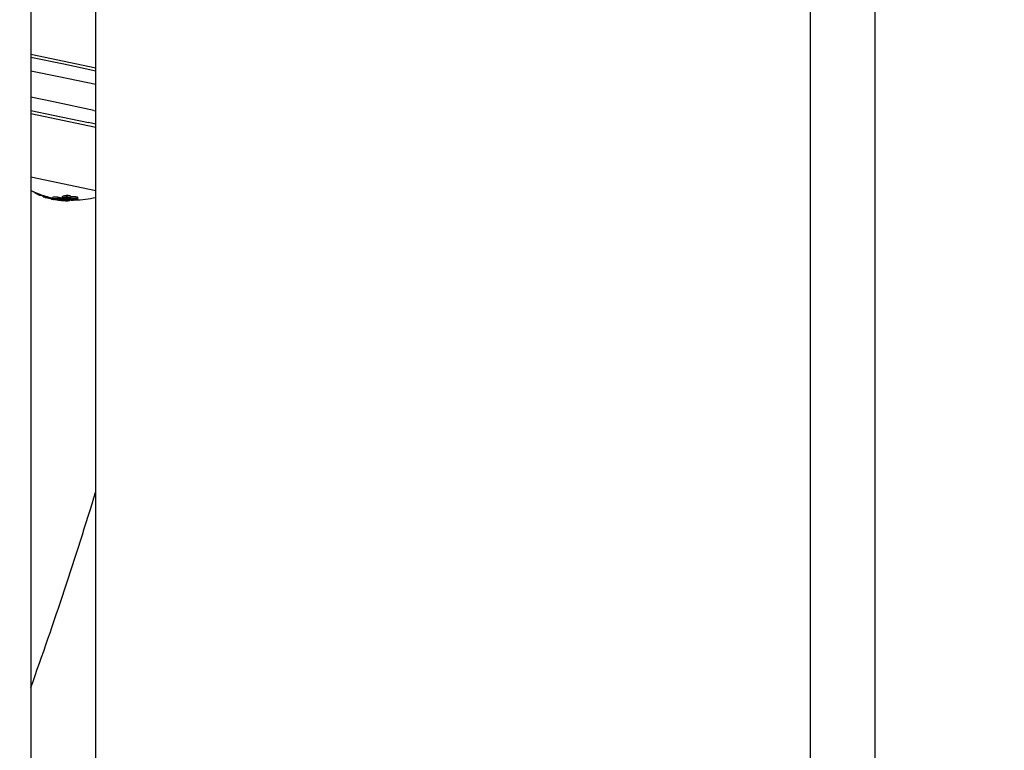
# Model space of a CAD drawing. Units: millimetres. Extents: x -1907 to 8610, y -2383 to 6874.
# Drawn here: x 5146 to 5297, y 1269 to 1381 of the extents above; entities that cross this region are included whole.
import ezdxf

# ---------------------------------------------------------------- set-up
doc = ezdxf.new("R2010")
doc.units = ezdxf.units.MM
doc.header["$LTSCALE"] = 0.2
doc.header["$MEASUREMENT"] = 0
doc.header["$PDMODE"] = 1
doc.linetypes.add('BORDER', pattern=[1.75, 0.5, -0.25, 0.5, -0.25, 0, -0.25])
doc.layers.add('HAGS-Dim Plan', color=7, linetype='Continuous', lineweight=100)
doc.layers.add('HAGS-EN1176 Falling Space', color=30, linetype='BORDER')
doc.layers.add('HAGS-Plan', color=7, linetype='Continuous')
doc.styles.get("Standard").update_dxf_attribs({"font": 'g13f12d.shx', "height": 300})
doc.dimstyles.new('HAGS - Dim Plan', dxfattribs={"dimtxt": 300, "dimasz": 200, "dimexe": 0.18, "dimexo": 0.0625, "dimgap": 150, "dimtad": 0, "dimlfac": 0.001, "dimrnd": 0.05, "dimzin": 1, "dimdsep": 46, "dimtxsty": 'Standard', "dimblk": 'HAGS - Dim Plan arrow', "dimcen": 0.1, "dimse1": 1, "dimse2": 1, "dimclrd": 1, "dimadec": 0, "dimazin": 0, "dimtfac": 1, "dimtofl": 0, "dimtmove": 0, "dimatfit": 3, "dimfxl": 1, "dimtolj": 1, "dimtzin": 0, "dimarcsym": 0})

# ---------------------------------------------------------------- blocks, each defined once
blk = doc.blocks.new('HAGS - Dim Plan arrow')
at = {"color": 1, "lineweight": 0}
blk.add_lwpolyline([(0, 0, 0, 0.35, 0), (-1, 0, 0.015, 0.015, 0)], format="xyseb", dxfattribs=at)
blk = doc.blocks.new('*D5')
at = {"layer": 'Defpoints', "color": 0, "transparency": 16777216}
for p in [(3646.91, 5421.99), (500, -1724), (8412.91, -1724)]:
    blk.add_point(p, dxfattribs=at)
at = {"layer": 'HAGS-Dim Plan', "color": 1, "lineweight": -2, "transparency": 16777216}
for p, q in [((8412.91, 5221.99), (8412.91, 2424.43)), ((8412.91, -1524), (8412.91, 1273.56))]:
    blk.add_line(p, q, dxfattribs=at)
at = {"layer": 'HAGS-Dim Plan', "color": 1, "lineweight": -2, "transparency": 16777216, "xscale": 200, "yscale": 200, "zscale": 200}
for p, rotation in [((8412.91, 5421.99), 90), ((8412.91, -1724), 270)]:
    blk.add_blockref('HAGS - Dim Plan arrow', p, dxfattribs=dict(at, rotation=rotation))
at = {"layer": 'HAGS-Dim Plan', "color": 0, "transparency": 16777216, "insert": (8412.91, 1849), "char_height": 300, "attachment_point": 5, "rotation": 90}
blk.add_mtext('\\A1;7.15m', dxfattribs=at)
blk = doc.blocks.new('*D2')
at = {"layer": 'Defpoints', "color": 0, "transparency": 16777216}
for p in [(3498.93, 3921.43, 451.27), (7801.09, 3921.43), (500, -224, 1001)]:
    blk.add_point(p, dxfattribs=at)
at = {"layer": 'HAGS-Dim Plan', "color": 1, "lineweight": -2, "transparency": 16777216}
for p, q in [((7801.09, 3721.43), (7801.09, 2439.15)), ((7801.09, -24), (7801.09, 1258.28))]:
    blk.add_line(p, q, dxfattribs=at)
at = {"layer": 'HAGS-Dim Plan', "color": 1, "lineweight": -2, "transparency": 16777216, "xscale": 200, "yscale": 200, "zscale": 200}
for p, rotation in [((7801.09, 3921.43), 90), ((7801.09, -224), 270)]:
    blk.add_blockref('HAGS - Dim Plan arrow', p, dxfattribs=dict(at, rotation=rotation))
at = {"layer": 'HAGS-Dim Plan', "color": 0, "transparency": 16777216, "insert": (7801.09, 1848.71), "char_height": 300, "attachment_point": 5, "rotation": 90}
blk.add_mtext('\\A1;4.15m', dxfattribs=at)

msp = doc.modelspace()

# ---------------------------------------------------------------- linework, layer by layer
at = {"layer": 'HAGS-EN1176 Falling Space'}
msp.add_lwpolyline([(1846.247, 3645.24, 0.0097016), (1791.678, 3531.031, 0.7333939), (-1722.697, 576.13, 0.7574511), (2356.849, -724.045), (3264.798, -724.045, 0.4958042), (6973.143, 903.625, 0.771974), (5148.479, 3891.647, 0.4198878), (3648.479, 5421.991), (3346.247, 5421.991, 0.4059464), (1846.848, 3964.448)], format="xyb", close=True, dxfattribs=at)
at = {"layer": 'HAGS-Plan'}
for p, q in [((5147.5, 1883.087), (5147.5, 1116.913)), ((5157.5, 1122.687), (5157.5, 1877.313)), ((5267.5, 1813.805), (5267.5, 1186.195)), ((5277.5, 1191.969), (5277.5, 1808.031)), ((5147.5, 1376.082), (5157.5, 1374.002)), ((5152.555, 1374.52), (5147.5, 1375.571)), ((5157.5, 1373.491), (5152.555, 1374.52)), ((5147.5, 1373.529), (5151.808, 1372.633)), ((5151.808, 1372.633), (5157.5, 1371.449)), ((5150.993, 1368.716), (5147.5, 1369.443)), ((5157.201, 1367.425), (5150.993, 1368.716)), ((5147.5, 1367.4), (5150.926, 1366.688)), ((5157.5, 1364.809), (5147.5, 1366.889)), ((5150.926, 1366.688), (5156.403, 1365.548)), ((5157.201, 1367.425), (5157.5, 1367.363)), ((5157.5, 1365.32), (5156.403, 1365.548)), ((5147.5, 1357.186), (5157.5, 1355.106)), ((5147.885, 1354.901), (5147.88, 1354.877)), ((5148.065, 1354.823), (5148.065, 1354.821)), ((5148.127, 1354.796), (5148.112, 1354.724)), ((5148.839, 1354.515), (5148.804, 1354.349)), ((5149.022, 1354.45), (5148.989, 1354.293)), ((5149.382, 1354.328), (5149.342, 1354.133)), ((5149.755, 1354.219), (5149.714, 1354.023)), ((5149.723, 1354.017), (5149.723, 1354.016)), ((5151.762, 1354.051), (5151.721, 1353.855)), ((5151.872, 1354.062), (5151.831, 1353.866)), ((5152.343, 1354.104), (5152.302, 1353.908)), ((5152.578, 1354.03), (5152.578, 1354.03)), ((5152.998, 1354.305), (5152.957, 1354.109)), ((5153.099, 1354.336), (5153.058, 1354.141)), ((5153.072, 1354.096), (5153.072, 1354.092)), ((5153.447, 1354.011), (5153.444, 1353.997)), ((5153.671, 1354.206), (5153.631, 1354.01)), ((5150.833, 1354.002), (5150.792, 1353.806)), ((5151.115, 1353.821), (5151.106, 1353.779)), ((5151.837, 1353.834), (5151.836, 1353.831)), ((5152.002, 1353.536), (5152.002, 1353.535)), ((5152.07, 1353.727), (5152.045, 1353.606)), ((5152.045, 1353.606), (5152.047, 1353.606)), ((5152.216, 1353.591), (5152.215, 1353.585)), ((5152.233, 1353.727), (5152.231, 1353.717)), ((5152.429, 1353.806), (5152.408, 1353.707)), ((5152.569, 1353.982), (5152.555, 1353.919)), ((5152.663, 1353.917), (5152.659, 1353.902)), ((5152.72, 1353.621), (5152.707, 1353.555)), ((5152.837, 1353.981), (5152.812, 1353.86)), ((5152.833, 1353.634), (5152.829, 1353.612)), ((5152.867, 1353.724), (5152.854, 1353.663)), ((5152.937, 1353.608), (5152.936, 1353.601)), ((5153.062, 1353.715), (5153.044, 1353.626)), ((5153.123, 1353.547), (5153.112, 1353.495)), ((5153.275, 1353.719), (5153.253, 1353.615)), ((5153.425, 1353.725), (5153.408, 1353.64)), ((5153.469, 1353.587), (5153.455, 1353.517)), ((5153.75, 1353.87), (5153.728, 1353.769)), ((5153.895, 1353.603), (5153.886, 1353.562)), ((5153.898, 1353.603), (5153.891, 1353.57)), ((5153.902, 1353.621), (5153.902, 1353.621)), ((5154.044, 1353.577), (5154.042, 1353.566)), ((5154.401, 1353.855), (5154.376, 1353.738)), ((5154.425, 1353.85), (5154.395, 1353.706)), ((5154.742, 1353.959), (5154.701, 1353.763))]:
    msp.add_line(p, q, dxfattribs=at)
for centre, radius, start, end in [((5153.985, 1368.605), 15, 244.38285, 252.45493), ((5153.945, 1368.409), 15, 252.45493, 252.95878), ((5153.985, 1368.605), 15, 271.12419, 283.55101), ((5153.945, 1368.409), 15, 257.42244, 258.25), ((5153.945, 1368.409), 15, 258.25, 258.86532), ((4529.644, 1500), 656.356, 340.278307, 343.053724)]:
    msp.add_arc(centre, radius, start, end, dxfattribs=at)
at = {"layer": 'HAGS-Plan', "extrusion": (0, 0, -1)}
for centre, major_axis, ratio, start_param, end_param in [((5153.053, 1368.594), (-3.046, -14.643), 0.6087614, 0.2521119, 0.2652126), ((5151.721, 1368.871), (-2.959, -14.224), 0.7933533, 0.0623821, 0.0791176), ((5153.053, 1368.594), (-3.046, -14.643), 0.6087614, 0.1386299, 0.2229165), ((5152.713, 1368.665), (-3.025, -14.546), 0.7933533, 0.0610019, 0.0773658), ((5152.516, 1368.706), (-3.015, -14.497), 0.7933533, 0.0119545, 0.0440853), ((5153.011, 1368.603), (-3.045, -14.638), 0.6087614, 0.0284562, 0.0710475), ((5153.092, 1368.586), (-3.046, -14.646), 0.6087614, 0.0331845, 0.0563194), ((5153.956, 1368.406), (-3.052, -14.686), 0.9612287, -0.0009666, 0.0852285), ((5153.928, 1368.412), (-3.05, -14.686), 0.9612282, 0.0141791, 0.0805799), ((5154.944, 1367.621), (-7.838, -12.264), 0.7461804, -0.4314132, -0.4230671), ((5157.613, 1357.485), (-8.558, -2.792), 0.2229831, -0.9290184, -0.9043049), ((5153.093, 1368.79), (-3.046, -14.643), 0.6087614, -0.3298281, -0.3190582), ((5156.466, 1368.089), (-2.884, -13.865), 0.8587601, -0.0075136, 0.0407702), ((5153.499, 1368.502), (-3.052, -14.675), 0.6087614, -0.3264258, -0.323362), ((5153.58, 1368.485), (-3.053, -14.678), 0.6087614, -0.3345989, -0.3175113), ((5153.957, 1368.406), (-3.055, -14.686), 0.9612294, -0.0466556, -0.0011661), ((5152.034, 1353.633), (-0.862, 0.12), 0.0998772, -1.4531377, -0.9908057), ((5153.072, 1368.59), (-3.046, -14.644), 0.6087614, -0.1971329, -0.1853586), ((5155.691, 1368.046), (-2.996, -14.403), 0.7933533, 0.0251502, 0.0764429), ((5153.153, 1368.574), (-3.048, -14.652), 0.6087614, -0.1899409, -0.1890306), ((5155.629, 1368.059), (-3, -14.423), 0.7933533, 0.0321889, 0.0692477), ((5154.335, 1368.328), (-3.052, -14.672), 0.7933533, -0.0776838, -0.0612391), ((5153.943, 1368.409), (-3.055, -14.686), 0.6087614, -0.213728, -0.1269577), ((5154.024, 1368.392), (-3.055, -14.685), 0.6087614, -0.2066326, -0.1339644), ((5153.92, 1353.575), (2.222, -0.004), 0.0056089, -2.4451727, -2.3630771), ((5155.337, 1368.119), (-3.017, -14.507), 0.7933516, -0.0584471, -0.0272071), ((5155.399, 1368.106), (-3.014, -14.49), 0.7933516, -0.0627947, -0.0278878), ((5155.841, 1368.014), (-2.985, -14.352), 0.7933533, 0, 0.0001404), ((5155.841, 1368.014), (-2.985, -14.352), 0.7933533, -0.0164909, 0), ((5155.779, 1368.027), (-2.99, -14.373), 0.7933533, -0.0091699, -0.0069548), ((5155.629, 1368.059), (-3, -14.423), 0.7933533, -0.06135, -0.0278351), ((5155.691, 1368.046), (-2.996, -14.403), 0.7933533, -0.0660025, -0.0276282), ((5151.028, 1359.124), (-7.474, 2.349), 0.6489894, -2.0758044, -2.0489592), ((5155.507, 1368.084), (-2.983, -14.343), 0.868816, -0.1100766, -0.0582187), ((5153.926, 1353.777), (1.462, 0.057), 0.087705, -1.9791264, -1.5719342), ((5153.938, 1353.757), (1.384, 0.054), 0.0878465, -1.9773391, -1.648957), ((5155.557, 1368.074), (-2.979, -14.32), 0.868816, -0.1040069, -0.0664939), ((5154.762, 1368.239), (-3.047, -14.65), 0.6087614, -0.2372761, -0.2362246), ((5154.842, 1368.222), (-3.046, -14.642), 0.6087614, -0.2441119, -0.2301059), ((5154.022, 1353.834), (-0.499, -0.006), 0.1473865, 1.3666626, 1.3842842)]:
    msp.add_ellipse(centre, major_axis=major_axis, ratio=ratio, start_param=start_param, end_param=end_param, dxfattribs=at)
at = {"layer": 'HAGS-Plan'}
for centre, major_axis, ratio, start_param, end_param in [((5153.052, 1368.799), (-3.045, -14.638), 0.6087614, -0.0617044, -0.0284562), ((5153.824, 1368.434), (-3.053, -14.679), 0.9611083, -0.0750037, -0.0549958), ((5153.997, 1368.602), (-3.055, -14.686), 0.9612294, -0.085029, -0.0086541), ((5153.113, 1368.786), (-3.046, -14.644), 0.6087614, 0.1853586, 0.1971329), ((5155.731, 1368.242), (-2.996, -14.403), 0.7933533, -0.0764429, -0.0375802), ((5157.572, 1357.289), (8.558, 2.792), 0.2229752, -2.2372863, -2.212573), ((5157.585, 1357.218), (8.469, 2.755), 0.2223864, -2.2373373, -2.2122564), ((5153.053, 1368.594), (-3.046, -14.643), 0.6087614, 0.3190582, 0.3298281), ((5156.425, 1367.893), (-2.884, -13.865), 0.8587601, -0.0407702, 0.0075136), ((5153.134, 1368.578), (-3.047, -14.65), 0.6087614, 0.3227041, 0.3231149), ((5156.376, 1367.901), (-2.905, -13.895), 0.8587647, -0.0332632, 0.0001264), ((5154.063, 1354.03), (0.5, 0.005), 0.1479585, 1.757253, 1.7748329), ((5153.279, 1360.817), (8.12, 3.152), 0.7669165, -2.0700036, -2.0583582), ((5153.34, 1360.786), (8.113, 3.15), 0.7668093, -2.0703336, -2.0587189), ((5155.071, 1368.176), (-3.014, -14.572), 0.7933565, -0.0009117, 0.0150244), ((5155.139, 1368.161), (-3.027, -14.554), 0.7933533, 0.0068684, 0.0089954), ((5153.576, 1368.486), (-3.053, -14.678), 0.6087614, 0.1862638, 0.1895924), ((5153.657, 1368.469), (-3.054, -14.681), 0.6087614, 0.1804783, 0.1966326), ((5154.26, 1368.343), (-3.054, -14.68), 0.6087614, 0.2224461, 0.2388785), ((5154.341, 1368.326), (-3.053, -14.677), 0.6087614, 0.2306708, 0.2333392)]:
    msp.add_ellipse(centre, major_axis=major_axis, ratio=ratio, start_param=start_param, end_param=end_param, dxfattribs=at)
for points, knots in [([(5151.024, 1354.041), (5150.979, 1354.039), (5150.914, 1354.035), (5150.848, 1354.019), (5150.835, 1354.011), (5150.833, 1354.002)], [0, 0, 0, 0, 0.026872153, 0.026872153, 0.042483186, 0.042483186, 0.042483186, 0.042483186]), ([(5151.555, 1354.037), (5151.447, 1354.04), (5151.348, 1354.043), (5151.17, 1354.044), (5151.091, 1354.043), (5151.024, 1354.041)], [0, 0, 0, 0, 0.040127257, 0.040127257, 0.080210161, 0.080210161, 0.080210161, 0.080210161]), ([(5151.651, 1354.035), (5151.67, 1354.034), (5151.688, 1354.034), (5151.705, 1354.034), (5151.722, 1354.035), (5151.738, 1354.035), (5151.754, 1354.036)], [-0.00681485, -0.00681485, -0.00681485, -0.00681485, 0, 0, 0, 0.00681607, 0.00681607, 0.00681607, 0.00681607]), ([(5152.389, 1354.149), (5152.366, 1354.138), (5152.351, 1354.125), (5152.344, 1354.109), (5152.343, 1354.107), (5152.343, 1354.104)], [0, 0, 0, 0, 0.01842948, 0.01842948, 0.021668014, 0.021668014, 0.021668014, 0.021668014]), ([(5152.348, 1353.954), (5152.39, 1353.976), (5152.449, 1353.997), (5152.612, 1354.04), (5152.707, 1354.054), (5152.771, 1354.063)], [-0.04245409, -0.04245409, -0.04245409, -0.04245409, -0.024007989, -0.024007989, 0, 0, 0, 0]), ([(5152.812, 1354.259), (5152.748, 1354.25), (5152.653, 1354.236), (5152.49, 1354.193), (5152.431, 1354.172), (5152.389, 1354.149)], [0, 0, 0, 0, 0.023957287, 0.023957287, 0.042444514, 0.042444514, 0.042444514, 0.042444514]), ([(5152.444, 1353.935), (5152.483, 1353.955), (5152.537, 1353.974), (5152.686, 1354.013), (5152.772, 1354.027), (5152.831, 1354.035)], [-0.038737587, -0.038737587, -0.038737587, -0.038737587, -0.021910411, -0.021910411, 0, 0, 0, 0]), ([(5152.555, 1353.906), (5152.552, 1353.922), (5152.56, 1353.937), (5152.578, 1353.95), (5152.596, 1353.963), (5152.625, 1353.976), (5152.661, 1353.986), (5152.699, 1353.997), (5152.745, 1354.005), (5152.797, 1354.011), (5152.822, 1354.014), (5152.849, 1354.016), (5152.877, 1354.018)], [0, 0, 0, 0, 0.2856262, 0.2856262, 0.2856262, 0.5713336, 0.5713336, 0.5713336, 0.861971, 0.861971, 0.861971, 1, 1, 1, 1]), ([(5152.877, 1354.018), (5152.92, 1354.021), (5152.966, 1354.023), (5153.06, 1354.024), (5153.108, 1354.023), (5153.205, 1354.02), (5153.254, 1354.017), (5153.351, 1354.009), (5153.398, 1354.003), (5153.444, 1353.997)], [-0.05809491, -0.05809491, -0.05809491, -0.05809491, -0.043547842, -0.043547842, -0.029041057, -0.029041057, -0.014636945, -0.014636945, 0, 0, 0, 0]), ([(5152.957, 1354.109), (5152.959, 1354.108), (5152.96, 1354.107), (5152.963, 1354.106), (5152.964, 1354.105), (5152.966, 1354.102), (5152.967, 1354.1), (5152.966, 1354.096), (5152.963, 1354.094), (5152.956, 1354.091), (5152.951, 1354.09), (5152.948, 1354.089)], [-0.0055636345, -0.0055636345, -0.0055636345, -0.0055636345, -0.0045534892, -0.0045534892, -0.003542257, -0.003542257, -0.0022554822, -0.0022554822, -0.0012305696, -0.0012305696, 0, 0, 0, 0]), ([(5153.072, 1354.095), (5153.072, 1354.09), (5153.069, 1354.085), (5153.063, 1354.08), (5153.057, 1354.075), (5153.048, 1354.071), (5153.037, 1354.067), (5153.029, 1354.065), (5153.019, 1354.062), (5153.009, 1354.061)], [0, 0, 0, 0, 0.3692207, 0.3692207, 0.3692207, 0.7399481, 0.7399481, 0.7399481, 1, 1, 1, 1]), ([(5153.96, 1354.101), (5153.861, 1354.097), (5153.762, 1354.092), (5153.659, 1354.087), (5153.653, 1354.086), (5153.646, 1354.086)], [0, 0, 0, 0, 0.030358208, 0.030358208, 0.032295785, 0.032295785, 0.032295785, 0.032295785]), ([(5154.502, 1354.075), (5154.466, 1354.081), (5154.426, 1354.086), (5154.341, 1354.095), (5154.296, 1354.098), (5154.205, 1354.103), (5154.158, 1354.104), (5154.063, 1354.104), (5154.016, 1354.103), (5153.969, 1354.101)], [0, 0, 0, 0, 0.014148319, 0.014148319, 0.028083389, 0.028083389, 0.042172985, 0.042172985, 0.05627313, 0.05627313, 0.05627313, 0.05627313]), ([(5154.742, 1353.971), (5154.741, 1353.982), (5154.735, 1353.992), (5154.713, 1354.011), (5154.697, 1354.02), (5154.656, 1354.038), (5154.631, 1354.047), (5154.572, 1354.062), (5154.539, 1354.069), (5154.502, 1354.075)], [0, 0, 0, 0, 0.014197116, 0.014197116, 0.028354337, 0.028354337, 0.042640271, 0.042640271, 0.056852847, 0.056852847, 0.056852847, 0.056852847]), ([(5150.794, 1353.797), (5150.787, 1353.81), (5150.8, 1353.821), (5150.873, 1353.84), (5150.938, 1353.843), (5150.983, 1353.845)], [-0.047448652, -0.047448652, -0.047448652, -0.047448652, -0.026846614, -0.026846614, 0, 0, 0, 0]), ([(5151.125, 1353.686), (5151.048, 1353.704), (5150.959, 1353.726), (5150.858, 1353.76), (5150.806, 1353.78), (5150.794, 1353.797)], [-0.15586056, -0.15586056, -0.15586056, -0.15586056, -0.05403634, -0.05403634, 0, 0, 0, 0]), ([(5150.896, 1353.777), (5150.889, 1353.788), (5150.901, 1353.798), (5150.969, 1353.815), (5151.029, 1353.819), (5151.071, 1353.82)], [-0.043781997, -0.043781997, -0.043781997, -0.043781997, -0.02480997, -0.02480997, 0, 0, 0, 0]), ([(5151.195, 1353.676), (5151.126, 1353.692), (5151.046, 1353.712), (5150.953, 1353.743), (5150.906, 1353.76), (5150.896, 1353.777)], [-0.14104355, -0.14104355, -0.14104355, -0.14104355, -0.04891652, -0.04891652, 0, 0, 0, 0]), ([(5150.983, 1353.845), (5151.051, 1353.847), (5151.129, 1353.848), (5151.307, 1353.847), (5151.406, 1353.845), (5151.514, 1353.841)], [-0.080210161, -0.080210161, -0.080210161, -0.080210161, -0.04012738, -0.04012738, 0, 0, 0, 0]), ([(5151.071, 1353.82), (5151.134, 1353.822), (5151.209, 1353.823), (5151.378, 1353.822), (5151.472, 1353.82), (5151.574, 1353.816)], [-0.076047532, -0.076047532, -0.076047532, -0.076047532, -0.038044721, -0.038044721, 0, 0, 0, 0]), ([(5151.19, 1353.722), (5151.153, 1353.736), (5151.127, 1353.749), (5151.1, 1353.773), (5151.105, 1353.783), (5151.13, 1353.798), (5151.159, 1353.804), (5151.238, 1353.812), (5151.294, 1353.813), (5151.334, 1353.812)], [-0.045951632, -0.045951632, -0.045951632, -0.045951632, -0.038615908, -0.038615908, -0.029988612, -0.029988612, -0.017978143, -0.017978143, 0, 0, 0, 0]), ([(5151.231, 1353.663), (5151.212, 1353.667), (5151.194, 1353.671), (5151.159, 1353.679), (5151.141, 1353.683), (5151.125, 1353.686)], [-0.014213586, -0.014213586, -0.014213586, -0.014213586, -0.007104484, -0.007104484, 0, 0, 0, 0]), ([(5151.552, 1353.627), (5151.476, 1353.642), (5151.407, 1353.658), (5151.285, 1353.69), (5151.233, 1353.706), (5151.19, 1353.722)], [-0.05763654, -0.05763654, -0.05763654, -0.05763654, -0.029031359, -0.029031359, 0, 0, 0, 0]), ([(5151.281, 1353.709), (5151.249, 1353.722), (5151.227, 1353.733), (5151.203, 1353.755), (5151.207, 1353.763), (5151.23, 1353.776), (5151.255, 1353.781), (5151.326, 1353.789), (5151.375, 1353.789), (5151.411, 1353.789)], [-0.040246643, -0.040246643, -0.040246643, -0.040246643, -0.033843246, -0.033843246, -0.026306193, -0.026306193, -0.015786791, -0.015786791, 0, 0, 0, 0]), ([(5151.827, 1353.56), (5151.698, 1353.579), (5151.574, 1353.599), (5151.456, 1353.62), (5151.441, 1353.623), (5151.427, 1353.625), (5151.413, 1353.628), (5151.351, 1353.639), (5151.29, 1353.651), (5151.231, 1353.663)], [-0.071901605, -0.071901605, -0.071901605, -0.071901605, -0.028266286, -0.028266286, -0.028266286, -0.023012882, -0.023012882, -0.023012882, 0, 0, 0, 0]), ([(5151.616, 1353.621), (5151.546, 1353.636), (5151.482, 1353.651), (5151.369, 1353.68), (5151.321, 1353.695), (5151.281, 1353.709)], [-0.053109067, -0.053109067, -0.053109067, -0.053109067, -0.026779652, -0.026779652, 0, 0, 0, 0]), ([(5151.84, 1353.56), (5151.708, 1353.579), (5151.581, 1353.6), (5151.46, 1353.622), (5151.403, 1353.633), (5151.348, 1353.643), (5151.293, 1353.655)], [-0.066143385, -0.066143385, -0.066143385, -0.066143385, -0.020975264, -0.020975264, -0.020975264, 0, 0, 0, 0]), ([(5151.334, 1353.812), (5151.387, 1353.813), (5151.451, 1353.811), (5151.602, 1353.802), (5151.682, 1353.794), (5151.852, 1353.776), (5151.939, 1353.764), (5152.09, 1353.742), (5152.17, 1353.728), (5152.231, 1353.717)], [-0.04343532, -0.04343532, -0.04343532, -0.04343532, -0.037618043, -0.037618043, -0.030824642, -0.030824642, -0.019949627, -0.019949627, 0, 0, 0, 0]), ([(5151.411, 1353.789), (5151.46, 1353.789), (5151.521, 1353.787), (5151.648, 1353.779), (5151.722, 1353.773), (5151.858, 1353.757), (5151.94, 1353.747), (5152.088, 1353.724), (5152.168, 1353.711), (5152.257, 1353.692)], [-0.31998015, -0.31998015, -0.31998015, -0.31998015, -0.20060062, -0.20060062, -0.09484056, -0.09484056, -0.03124269, -0.03124269, 0, 0, 0, 0]), ([(5151.752, 1353.571), (5151.72, 1353.576), (5151.688, 1353.581), (5151.625, 1353.59), (5151.594, 1353.595), (5151.564, 1353.6)], [-0.019391757, -0.019391757, -0.019391757, -0.019391757, -0.009695879, -0.009695879, 0, 0, 0, 0]), ([(5151.713, 1353.84), (5151.698, 1353.839), (5151.681, 1353.839), (5151.664, 1353.839), (5151.647, 1353.838), (5151.629, 1353.838), (5151.611, 1353.839)], [-0.00681717, -0.00681717, -0.00681717, -0.00681717, 0, 0, 0, 0.006814832, 0.006814832, 0.006814832, 0.006814832]), ([(5151.956, 1353.562), (5151.895, 1353.571), (5151.835, 1353.58), (5151.722, 1353.601), (5151.667, 1353.611), (5151.616, 1353.621)], [-0.03899695, -0.03899695, -0.03899695, -0.03899695, -0.019498627, -0.019498627, 0, 0, 0, 0]), ([(5151.787, 1353.816), (5151.769, 1353.815), (5151.75, 1353.814), (5151.731, 1353.814), (5151.712, 1353.814), (5151.692, 1353.814), (5151.67, 1353.814)], [-0.007737217, -0.007737217, -0.007737217, -0.007737217, 0, 0, 0, 0.007734705, 0.007734705, 0.007734705, 0.007734705]), ([(5151.721, 1353.855), (5151.725, 1353.854), (5151.728, 1353.852), (5151.732, 1353.848), (5151.733, 1353.847), (5151.732, 1353.844), (5151.73, 1353.843), (5151.724, 1353.841), (5151.72, 1353.841), (5151.713, 1353.84)], [-0.023622332, -0.023622332, -0.023622332, -0.023622332, -0.015095835, -0.015095835, -0.008102207, -0.008102207, -0.002948502, -0.002948502, -0.000000179, -0.000000179, -0.000000179, -0.000000179]), ([(5151.834, 1353.559), (5151.821, 1353.561), (5151.807, 1353.563), (5151.779, 1353.567), (5151.765, 1353.569), (5151.752, 1353.571)], [-0.008408172, -0.008408172, -0.008408172, -0.008408172, -0.0042040797, -0.0042040797, 0, 0, 0, 0]), ([(5151.836, 1353.834), (5151.837, 1353.83), (5151.835, 1353.827), (5151.83, 1353.824), (5151.825, 1353.821), (5151.817, 1353.819), (5151.806, 1353.818), (5151.801, 1353.817), (5151.794, 1353.816), (5151.787, 1353.816)], [0, 0, 0, 0, 0.394587, 0.394587, 0.394587, 0.7910355, 0.7910355, 0.7910355, 1, 1, 1, 1]), ([(5152.594, 1353.475), (5152.499, 1353.482), (5152.376, 1353.493), (5152.126, 1353.521), (5151.987, 1353.537), (5151.827, 1353.56)], [-0.12007664, -0.12007664, -0.12007664, -0.12007664, -0.04904418, -0.04904418, 0, 0, 0, 0]), ([(5152.002, 1353.535), (5151.985, 1353.538), (5151.964, 1353.541), (5151.938, 1353.544), (5151.913, 1353.548), (5151.883, 1353.552), (5151.852, 1353.557), (5151.846, 1353.557), (5151.84, 1353.558), (5151.834, 1353.559)], [0, 0, 0, 0, 0.455779, 0.455779, 0.455779, 0.9123521, 0.9123521, 0.9123521, 1, 1, 1, 1]), ([(5152.535, 1353.483), (5152.448, 1353.489), (5152.337, 1353.499), (5152.093, 1353.526), (5151.971, 1353.541), (5151.84, 1353.56)], [-0.087617317, -0.087617317, -0.087617317, -0.087617317, -0.039745686, -0.039745686, 0, 0, 0, 0]), ([(5152.869, 1353.474), (5152.808, 1353.475), (5152.738, 1353.477), (5152.578, 1353.487), (5152.496, 1353.493), (5152.322, 1353.509), (5152.236, 1353.519), (5152.085, 1353.538), (5152.001, 1353.549), (5151.921, 1353.561)], [-0.071590142, -0.071590142, -0.071590142, -0.071590142, -0.059474983, -0.059474983, -0.04562885, -0.04562885, -0.025856099, -0.025856099, 0, 0, 0, 0]), ([(5152.795, 1353.484), (5152.741, 1353.485), (5152.679, 1353.487), (5152.537, 1353.495), (5152.465, 1353.501), (5152.311, 1353.516), (5152.234, 1353.524), (5152.101, 1353.541), (5152.027, 1353.551), (5151.956, 1353.562)], [-0.063183343, -0.063183343, -0.063183343, -0.063183343, -0.052520484, -0.052520484, -0.040329613, -0.040329613, -0.02288379, -0.02288379, 0, 0, 0, 0]), ([(5152.231, 1353.57), (5152.259, 1353.57), (5152.288, 1353.57), (5152.318, 1353.57), (5152.348, 1353.57), (5152.379, 1353.57), (5152.411, 1353.57)], [1.266649143, 1.266649143, 1.266649143, 1.266649143, 1.280282625, 1.280282625, 1.280282625, 1.293919062, 1.293919062, 1.293919062, 1.293919062]), ([(5152.481, 1353.789), (5152.433, 1353.803), (5152.393, 1353.819), (5152.363, 1353.835), (5152.334, 1353.851), (5152.314, 1353.867), (5152.306, 1353.883), (5152.298, 1353.899), (5152.301, 1353.915), (5152.315, 1353.93), (5152.322, 1353.938), (5152.333, 1353.946), (5152.348, 1353.954)], [0, 0, 0, 0, 0.2784708, 0.2784708, 0.2784708, 0.5567966, 0.5567966, 0.5567966, 0.841473, 0.841473, 0.841473, 1, 1, 1, 1]), ([(5152.338, 1353.586), (5152.353, 1353.586), (5152.369, 1353.586), (5152.385, 1353.586), (5152.402, 1353.585), (5152.419, 1353.585), (5152.437, 1353.585)], [0.312717578, 0.312717578, 0.312717578, 0.312717578, 0.31896902, 0.31896902, 0.31896902, 0.325220639, 0.325220639, 0.325220639, 0.325220639]), ([(5152.553, 1353.798), (5152.517, 1353.809), (5152.487, 1353.82), (5152.464, 1353.832), (5152.461, 1353.833), (5152.459, 1353.835), (5152.456, 1353.836), (5152.437, 1353.847), (5152.423, 1353.858), (5152.415, 1353.868), (5152.412, 1353.871), (5152.411, 1353.874), (5152.409, 1353.876), (5152.405, 1353.885), (5152.404, 1353.895), (5152.408, 1353.903), (5152.41, 1353.907), (5152.413, 1353.911), (5152.417, 1353.915), (5152.423, 1353.922), (5152.432, 1353.928), (5152.444, 1353.935)], [0, 0, 0, 0, 0.25, 0.25, 0.25, 0.2790441, 0.2790441, 0.2790441, 0.5, 0.5, 0.5, 0.5582493, 0.5582493, 0.5582493, 0.75, 0.75, 0.75, 0.8438375, 0.8438375, 0.8438375, 1, 1, 1, 1]), ([(5152.411, 1353.57), (5152.423, 1353.57), (5152.436, 1353.57), (5152.449, 1353.57), (5152.461, 1353.57), (5152.475, 1353.57), (5152.489, 1353.569)], [0.250479859, 0.250479859, 0.250479859, 0.250479859, 0.2554060981, 0.2554060981, 0.2554060981, 0.2603324722, 0.2603324722, 0.2603324722, 0.2603324722]), ([(5152.437, 1353.585), (5152.459, 1353.584), (5152.482, 1353.583), (5152.507, 1353.581), (5152.531, 1353.579), (5152.556, 1353.577), (5152.581, 1353.574), (5152.605, 1353.571), (5152.629, 1353.568), (5152.65, 1353.565), (5152.671, 1353.562), (5152.691, 1353.559), (5152.707, 1353.555)], [0, 0, 0, 0, 0.2524151, 0.2524151, 0.2524151, 0.5056845, 0.5056845, 0.5056845, 0.7570666, 0.7570666, 0.7570666, 1, 1, 1, 1]), ([(5153.148, 1353.715), (5153.092, 1353.714), (5153.034, 1353.715), (5152.9, 1353.721), (5152.839, 1353.726), (5152.738, 1353.737), (5152.681, 1353.746), (5152.574, 1353.765), (5152.525, 1353.776), (5152.481, 1353.789)], [-0.059235047, -0.059235047, -0.059235047, -0.059235047, -0.049040142, -0.049040142, -0.036108165, -0.036108165, -0.018047813, -0.018047813, 0, 0, 0, 0]), ([(5152.489, 1353.569), (5152.501, 1353.569), (5152.513, 1353.568), (5152.526, 1353.567), (5152.538, 1353.566), (5152.552, 1353.565), (5152.564, 1353.564), (5152.565, 1353.564), (5152.566, 1353.563), (5152.566, 1353.563), (5152.578, 1353.562), (5152.59, 1353.561), (5152.601, 1353.559), (5152.612, 1353.557), (5152.622, 1353.555), (5152.63, 1353.554), (5152.631, 1353.554), (5152.633, 1353.553), (5152.634, 1353.553)], [0, 0, 0, 0, 0.2431064, 0.2431064, 0.2431064, 0.4872662, 0.4872662, 0.4872662, 0.5, 0.5, 0.5, 0.7293154, 0.7293154, 0.7293154, 0.9693862, 0.9693862, 0.9693862, 1, 1, 1, 1]), ([(5153.052, 1353.47), (5152.985, 1353.467), (5152.908, 1353.466), (5152.734, 1353.471), (5152.638, 1353.476), (5152.535, 1353.483)], [-0.075795744, -0.075795744, -0.075795744, -0.075795744, -0.037869462, -0.037869462, 0, 0, 0, 0]), ([(5153.113, 1353.737), (5153.067, 1353.736), (5153.017, 1353.736), (5152.905, 1353.741), (5152.854, 1353.746), (5152.769, 1353.755), (5152.722, 1353.762), (5152.632, 1353.778), (5152.59, 1353.788), (5152.553, 1353.798)], [-0.049761724, -0.049761724, -0.049761724, -0.049761724, -0.041189223, -0.041189223, -0.030317986, -0.030317986, -0.015150469, -0.015150469, 0, 0, 0, 0]), ([(5152.814, 1353.835), (5152.784, 1353.838), (5152.755, 1353.841), (5152.727, 1353.845), (5152.699, 1353.85), (5152.672, 1353.856), (5152.649, 1353.862), (5152.626, 1353.868), (5152.606, 1353.875), (5152.591, 1353.882), (5152.574, 1353.89), (5152.562, 1353.898), (5152.555, 1353.906)], [0, 0, 0, 0, 0.2447248, 0.2447248, 0.2447248, 0.4902812, 0.4902812, 0.4902812, 0.7339259, 0.7339259, 0.7339259, 1, 1, 1, 1]), ([(5153.141, 1353.462), (5153.071, 1353.458), (5152.989, 1353.458), (5152.805, 1353.462), (5152.704, 1353.467), (5152.594, 1353.475)], [-0.080252565, -0.080252565, -0.080252565, -0.080252565, -0.040096272, -0.040096272, 0, 0, 0, 0]), ([(5152.659, 1353.902), (5152.658, 1353.914), (5152.666, 1353.926), (5152.681, 1353.936), (5152.692, 1353.944), (5152.708, 1353.951), (5152.727, 1353.958), (5152.734, 1353.96), (5152.742, 1353.963), (5152.751, 1353.965), (5152.781, 1353.973), (5152.819, 1353.98), (5152.862, 1353.984), (5152.88, 1353.986), (5152.899, 1353.988), (5152.918, 1353.989)], [0, 0, 0, 0, 0.2904435, 0.2904435, 0.2904435, 0.5, 0.5, 0.5, 0.5813328, 0.5813328, 0.5813328, 0.8761635, 0.8761635, 0.8761635, 1, 1, 1, 1]), ([(5152.812, 1353.86), (5152.794, 1353.861), (5152.777, 1353.864), (5152.742, 1353.869), (5152.727, 1353.873), (5152.698, 1353.881), (5152.687, 1353.885), (5152.668, 1353.894), (5152.662, 1353.898), (5152.659, 1353.902)], [-0.0083890003, -0.0083890003, -0.0083890003, -0.0083890003, -0.0071152083, -0.0071152083, -0.0057083332, -0.0057083332, -0.0036995206, -0.0036995206, 0, 0, 0, 0]), ([(5152.997, 1353.498), (5152.981, 1353.493), (5152.955, 1353.489), (5152.877, 1353.484), (5152.829, 1353.484), (5152.795, 1353.484)], [-0.025832424, -0.025832424, -0.025832424, -0.025832424, -0.014568105, -0.014568105, 0, 0, 0, 0]), ([(5153.341, 1353.872), (5153.257, 1353.864), (5153.173, 1353.859), (5153.084, 1353.857), (5152.996, 1353.855), (5152.904, 1353.856), (5152.812, 1353.86)], [0, 0, 0, 0, 0.5, 0.5, 0.5, 1, 1, 1, 1]), ([(5153.386, 1353.848), (5153.297, 1353.839), (5153.205, 1353.834), (5153.013, 1353.83), (5152.914, 1353.831), (5152.814, 1353.835)], [-0.060835619, -0.060835619, -0.060835619, -0.060835619, -0.030425733, -0.030425733, 0, 0, 0, 0]), ([(5152.835, 1353.604), (5152.831, 1353.606), (5152.828, 1353.609), (5152.829, 1353.615), (5152.833, 1353.618), (5152.838, 1353.62)], [-0.0086069165, -0.0086069165, -0.0086069165, -0.0086069165, -0.0046416591, -0.0046416591, 0, 0, 0, 0]), ([(5152.948, 1353.575), (5152.92, 1353.58), (5152.896, 1353.585), (5152.876, 1353.59), (5152.859, 1353.594), (5152.845, 1353.599), (5152.835, 1353.604)], [0, 0, 0, 0, 0.5388958, 0.5388958, 0.5388958, 1, 1, 1, 1]), ([(5152.838, 1353.62), (5152.845, 1353.622), (5152.853, 1353.624), (5152.872, 1353.629), (5152.882, 1353.631), (5152.894, 1353.633)], [-0.012655199, -0.012655199, -0.012655199, -0.012655199, -0.006327541, -0.006327541, 0, 0, 0, 0]), ([(5153.112, 1353.495), (5153.098, 1353.487), (5153.069, 1353.482), (5152.983, 1353.474), (5152.926, 1353.473), (5152.869, 1353.474)], [-0.045923738, -0.045923738, -0.045923738, -0.045923738, -0.024229462, -0.024229462, 0, 0, 0, 0]), ([(5152.918, 1353.989), (5152.961, 1353.992), (5153.006, 1353.993), (5153.1, 1353.994), (5153.147, 1353.993), (5153.245, 1353.988), (5153.291, 1353.984), (5153.383, 1353.974), (5153.428, 1353.967), (5153.469, 1353.96)], [-0.054964361, -0.054964361, -0.054964361, -0.054964361, -0.041719692, -0.041719692, -0.028334753, -0.028334753, -0.014355473, -0.014355473, 0, 0, 0, 0]), ([(5152.936, 1353.601), (5152.934, 1353.602), (5152.933, 1353.604), (5152.934, 1353.606), (5152.936, 1353.607), (5152.937, 1353.608)], [-0.0038915125, -0.0038915125, -0.0038915125, -0.0038915125, -0.0020684608, -0.0020684608, 0, 0, 0, 0]), ([(5153.012, 1353.583), (5152.993, 1353.586), (5152.976, 1353.589), (5152.963, 1353.592), (5152.952, 1353.595), (5152.942, 1353.598), (5152.936, 1353.601)], [0, 0, 0, 0, 0.5456574, 0.5456574, 0.5456574, 1, 1, 1, 1]), ([(5152.937, 1353.608), (5152.952, 1353.613), (5152.974, 1353.618), (5153.001, 1353.621), (5153.014, 1353.623), (5153.028, 1353.625), (5153.044, 1353.626)], [0, 0, 0, 0, 0.6803273, 0.6803273, 0.6803273, 1, 1, 1, 1]), ([(5153.336, 1353.517), (5153.304, 1353.505), (5153.264, 1353.495), (5153.169, 1353.48), (5153.114, 1353.474), (5153.052, 1353.47)], [-0.073208853, -0.073208853, -0.073208853, -0.073208853, -0.036581628, -0.036581628, 0, 0, 0, 0]), ([(5153.455, 1353.517), (5153.422, 1353.503), (5153.38, 1353.491), (5153.274, 1353.472), (5153.213, 1353.466), (5153.141, 1353.462)], [-0.083249254, -0.083249254, -0.083249254, -0.083249254, -0.041624721, -0.041624721, 0, 0, 0, 0]), ([(5153.776, 1353.748), (5153.677, 1353.74), (5153.578, 1353.733), (5153.379, 1353.722), (5153.278, 1353.718), (5153.178, 1353.716)], [-0.064785635, -0.064785635, -0.064785635, -0.064785635, -0.032323957, -0.032323957, 0, 0, 0, 0]), ([(5154.044, 1353.63), (5153.995, 1353.626), (5153.942, 1353.622), (5153.835, 1353.619), (5153.781, 1353.618), (5153.671, 1353.62), (5153.616, 1353.622), (5153.509, 1353.629), (5153.457, 1353.634), (5153.408, 1353.64)], [-0.066436436, -0.066436436, -0.066436436, -0.066436436, -0.049791346, -0.049791346, -0.033060982, -0.033060982, -0.016521415, -0.016521415, 0, 0, 0, 0]), ([(5154.089, 1353.615), (5154.013, 1353.608), (5153.902, 1353.601), (5153.711, 1353.602), (5153.654, 1353.603), (5153.543, 1353.608), (5153.489, 1353.612), (5153.437, 1353.617)], [-0.073561564, -0.073561564, -0.073561564, -0.073561564, -0.033317418, -0.033317418, -0.016794302, -0.016794302, 0, 0, 0, 0]), ([(5153.728, 1353.769), (5153.774, 1353.774), (5153.825, 1353.778), (5153.878, 1353.781), (5153.93, 1353.783), (5153.986, 1353.784), (5154.039, 1353.782), (5154.091, 1353.781), (5154.143, 1353.778), (5154.189, 1353.774), (5154.234, 1353.769), (5154.275, 1353.763), (5154.309, 1353.756), (5154.336, 1353.751), (5154.359, 1353.744), (5154.376, 1353.738)], [0, 0, 0, 0, 0.2152246, 0.2152246, 0.2152246, 0.4311103, 0.4311103, 0.4311103, 0.6411755, 0.6411755, 0.6411755, 0.8427566, 0.8427566, 0.8427566, 1, 1, 1, 1]), ([(5153.776, 1353.748), (5153.81, 1353.752), (5153.849, 1353.756), (5153.89, 1353.758), (5153.93, 1353.759), (5153.973, 1353.76), (5154.014, 1353.759), (5154.054, 1353.758), (5154.094, 1353.756), (5154.131, 1353.753), (5154.166, 1353.75), (5154.198, 1353.745), (5154.224, 1353.74), (5154.245, 1353.736), (5154.262, 1353.731), (5154.276, 1353.726)], [0, 0, 0, 0, 0.2172808, 0.2172808, 0.2172808, 0.4342708, 0.4342708, 0.4342708, 0.6457781, 0.6457781, 0.6457781, 0.8485856, 0.8485856, 0.8485856, 1, 1, 1, 1]), ([(5153.896, 1353.564), (5153.892, 1353.566), (5153.89, 1353.568), (5153.891, 1353.57), (5153.892, 1353.572), (5153.896, 1353.575), (5153.901, 1353.577), (5153.907, 1353.579), (5153.915, 1353.581), (5153.925, 1353.583), (5153.934, 1353.584), (5153.944, 1353.585), (5153.956, 1353.587)], [0, 0, 0, 0, 0.2546927, 0.2546927, 0.2546927, 0.5103806, 0.5103806, 0.5103806, 0.7718904, 0.7718904, 0.7718904, 1, 1, 1, 1]), ([(5153.928, 1353.906), (5153.975, 1353.907), (5154.023, 1353.908), (5154.117, 1353.908), (5154.163, 1353.907), (5154.255, 1353.902), (5154.3, 1353.899), (5154.385, 1353.891), (5154.425, 1353.885), (5154.461, 1353.879)], [-0.056269513, -0.056269513, -0.056269513, -0.056269513, -0.042198974, -0.042198974, -0.028144056, -0.028144056, -0.014179954, -0.014179954, 0, 0, 0, 0]), ([(5153.931, 1353.879), (5153.996, 1353.881), (5154.063, 1353.882), (5154.128, 1353.88), (5154.193, 1353.878), (5154.257, 1353.874), (5154.314, 1353.867), (5154.341, 1353.864), (5154.367, 1353.86), (5154.391, 1353.856)], [0, 0, 0, 0, 0.4042389, 0.4042389, 0.4042389, 0.8092722, 0.8092722, 0.8092722, 1, 1, 1, 1]), ([(5154.446, 1353.669), (5154.375, 1353.65), (5154.297, 1353.633), (5154.131, 1353.606), (5154.046, 1353.595), (5153.956, 1353.587)], [-0.06640869, -0.06640869, -0.06640869, -0.06640869, -0.031862811, -0.031862811, 0, 0, 0, 0]), ([(5154.042, 1353.566), (5154.039, 1353.566), (5154.035, 1353.566), (5154.028, 1353.566), (5154.024, 1353.565), (5154.016, 1353.566), (5154.013, 1353.566), (5154.007, 1353.567), (5154.004, 1353.567), (5153.999, 1353.568), (5153.998, 1353.569), (5153.997, 1353.57), (5153.998, 1353.57), (5153.999, 1353.571), (5154.001, 1353.572), (5154.005, 1353.573), (5154.008, 1353.573), (5154.011, 1353.573)], [-0.0067256027, -0.0067256027, -0.0067256027, -0.0067256027, -0.0051777897, -0.0051777897, -0.0041091571, -0.0041091571, -0.0033955997, -0.0033955997, -0.0029772215, -0.0029772215, -0.0025868245, -0.0025868245, -0.0019992922, -0.0019992922, -0.0010998668, -0.0010998668, 0, 0, 0, 0]), ([(5154.276, 1353.726), (5154.287, 1353.717), (5154.291, 1353.708), (5154.286, 1353.698), (5154.282, 1353.689), (5154.269, 1353.68), (5154.249, 1353.671), (5154.248, 1353.671), (5154.247, 1353.67), (5154.246, 1353.67), (5154.226, 1353.662), (5154.199, 1353.654), (5154.168, 1353.648), (5154.132, 1353.64), (5154.09, 1353.634), (5154.044, 1353.63)], [0, 0, 0, 0, 0.2437543, 0.2437543, 0.2437543, 0.4864223, 0.4864223, 0.4864223, 0.5, 0.5, 0.5, 0.7357772, 0.7357772, 0.7357772, 1, 1, 1, 1]), ([(5154.376, 1353.738), (5154.391, 1353.727), (5154.399, 1353.714), (5154.39, 1353.693), (5154.38, 1353.68), (5154.32, 1353.655), (5154.286, 1353.645), (5154.196, 1353.627), (5154.145, 1353.62), (5154.089, 1353.615)], [-0.11924672, -0.11924672, -0.11924672, -0.11924672, -0.0676224, -0.0676224, -0.0388942, -0.0388942, -0.01871545, -0.01871545, 0, 0, 0, 0]), ([(5154.391, 1353.856), (5154.422, 1353.851), (5154.45, 1353.845), (5154.5, 1353.832), (5154.521, 1353.825), (5154.556, 1353.81), (5154.57, 1353.802), (5154.588, 1353.786), (5154.593, 1353.777), (5154.594, 1353.769)], [-0.048009836, -0.048009836, -0.048009836, -0.048009836, -0.036020753, -0.036020753, -0.023971147, -0.023971147, -0.012003049, -0.012003049, 0, 0, 0, 0]), ([(5154.594, 1353.769), (5154.596, 1353.751), (5154.584, 1353.733), (5154.533, 1353.699), (5154.494, 1353.683), (5154.446, 1353.669)], [-0.05058211, -0.05058211, -0.05058211, -0.05058211, -0.025286292, -0.025286292, 0, 0, 0, 0]), ([(5154.461, 1353.879), (5154.498, 1353.873), (5154.532, 1353.866), (5154.59, 1353.851), (5154.615, 1353.843), (5154.656, 1353.825), (5154.673, 1353.815), (5154.695, 1353.796), (5154.701, 1353.786), (5154.702, 1353.776)], [-0.056845647, -0.056845647, -0.056845647, -0.056845647, -0.042649954, -0.042649954, -0.028382565, -0.028382565, -0.014212132, -0.014212132, 0, 0, 0, 0]), ([(5154.702, 1353.776), (5154.704, 1353.755), (5154.69, 1353.734), (5154.632, 1353.695), (5154.587, 1353.677), (5154.531, 1353.661)], [-0.057858474, -0.057858474, -0.057858474, -0.057858474, -0.028972972, -0.028972972, 0, 0, 0, 0])]:
    msp.add_open_spline(points, degree=3, knots=knots, dxfattribs=at)
for points in [[(5151.754, 1354.036), (5151.756, 1354.036), (5151.757, 1354.036), (5151.759, 1354.036)], [(5152.989, 1354.285), (5152.99, 1354.285), (5152.992, 1354.286), (5152.994, 1354.286)], [(5151.293, 1353.655), (5151.259, 1353.662), (5151.227, 1353.669), (5151.195, 1353.676)], [(5153.178, 1353.716), (5153.168, 1353.716), (5153.158, 1353.716), (5153.148, 1353.715)], [(5153.728, 1353.769), (5153.59, 1353.757), (5153.45, 1353.748), (5153.309, 1353.743)], [(5153.825, 1353.874), (5153.86, 1353.876), (5153.896, 1353.877), (5153.931, 1353.879)], [(5154.531, 1353.661), (5154.386, 1353.622), (5154.213, 1353.593), (5154.011, 1353.573)], [(5154.425, 1353.849), (5154.426, 1353.849), (5154.427, 1353.85), (5154.428, 1353.85)], [(5154.742, 1353.959), (5154.743, 1353.963), (5154.743, 1353.967), (5154.742, 1353.971)]]:
    msp.add_open_spline(points, degree=3, dxfattribs=at)

# ---------------------------------------------------------------- dimensions: what is measured, and where the dimension line sits
at = {"layer": 'HAGS-Dim Plan'}
for base, p1, p2, picture, middle in [((8412.911, -1724), (3646.908, 5421.991), (500, -1724), '*D5', (8412.911, 1848.996)), ((7801.094, 3921.43), (500, -224, 1001), (3498.927, 3921.43, 451.275), '*D2', (7801.094, 1848.715))]:
    dim = msp.add_linear_dim(base=base, p1=p1, p2=p2, angle=90, dimstyle='HAGS - Dim Plan', override={"dimpost": 'm'}, dxfattribs=at)
    dim.commit()
    dim.dimension.update_dxf_attribs({"geometry": picture, "text_midpoint": middle})

doc.saveas('drawing.dxf')
